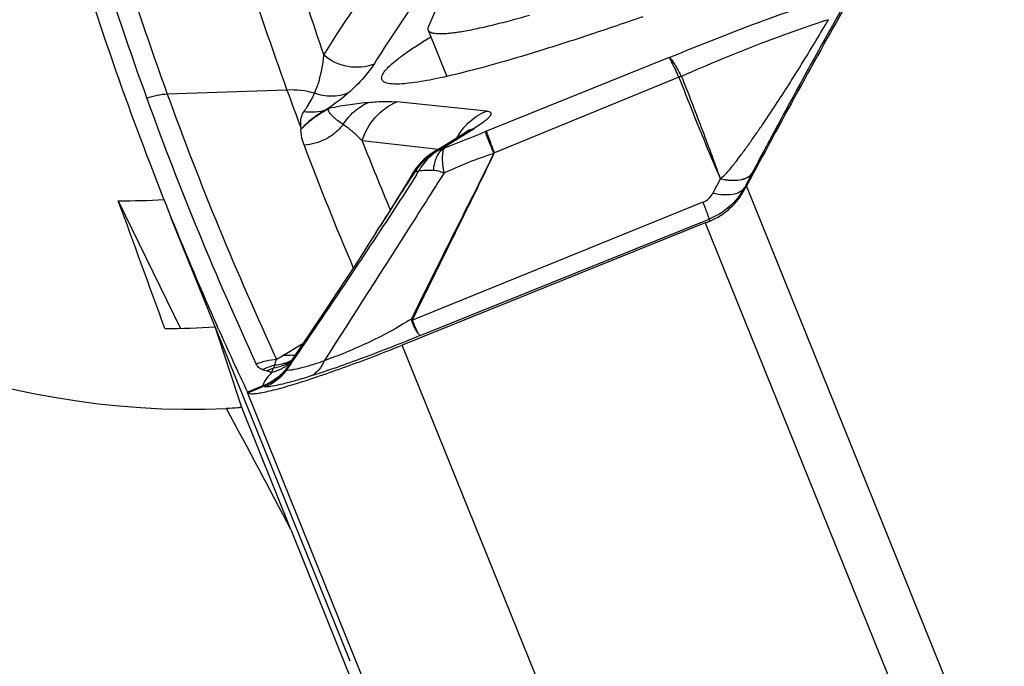
# Model space of a CAD drawing. Units: millimetres. Extents: x 0 to 594, y 0 to 420.
# Drawn here: x 296 to 301, y 257 to 260 of the extents above; entities that cross this region are included whole.
import ezdxf

# ---------------------------------------------------------------- set-up
doc = ezdxf.new("R2010")
doc.units = ezdxf.units.MM
doc.header["$LTSCALE"] = 32.67
for name, color, linetype in [('10105076_CL', 7, 'CONTINUOUS'), ('607088417-000_CL', 7, 'CONTINUOUS'), ('607095692-000_CL', 7, 'CONTINUOUS')]:
    doc.layers.add(name, color=color, linetype=linetype)

msp = doc.modelspace()

# ---------------------------------------------------------------- linework, layer by layer
at = {"layer": '10105076_CL', "color": 7, "linetype": 'CONTINUOUS'}
for p, q in [((297.7318, 259.7695), (297.6765, 259.6405)), ((297.675, 259.6222), (297.7665, 259.3958))]:
    msp.add_line(p, q, dxfattribs=at)
for points, knots in [([(298.1726, 259.695), (298.1367, 259.6848), (298.0691, 259.6661), (297.9866, 259.6452), (297.9267, 259.6316), (297.8867, 259.6232), (297.8499, 259.6163), (297.8165, 259.6108), (297.7865, 259.6069), (297.76, 259.6044), (297.737, 259.6035), (297.7175, 259.604), (297.7035, 259.6058), (297.6942, 259.6081), (297.6885, 259.6101), (297.6837, 259.6125), (297.6798, 259.6153), (297.6768, 259.6185), (297.6755, 259.621), (297.675, 259.6222)], [0, 0, 0, 0, 0.217572, 0.410064, 0.496495, 0.576194, 0.649043, 0.714946, 0.773832, 0.825666, 0.87046, 0.908298, 0.939391, 0.952546, 0.964219, 0.974552, 0.983749, 0.992103, 1, 1, 1, 1]), ([(297.675, 259.6222), (297.6744, 259.6235), (297.6737, 259.6263), (297.6737, 259.6308), (297.6746, 259.6356), (297.6758, 259.6388), (297.6765, 259.6405)], [0, 0, 0, 0, 0.219833, 0.452829, 0.710117, 1, 1, 1, 1])]:
    msp.add_open_spline(points, degree=3, knots=knots, dxfattribs=at)
at = {"layer": '607088417-000_CL', "color": 9, "linetype": 'CONTINUOUS'}
for p, q in [((298.8578, 259.4875), (297.9615, 259.1272)), ((298.9172, 259.3971), (298.9179, 259.3956)), ((298.9051, 259.3922), (298, 259.0197)), ((296.9811, 259.3284), (296.3937, 259.3081)), ((297.96, 259.2255), (297.5207, 259.2703)), ((297.1868, 259.2373), (297.1732, 259.2317)), ((297.056, 259.1416), (297.05, 259.1349)), ((297.056, 259.1416), (297.0507, 259.1415)), ((297.7461, 259.0455), (297.8997, 259.1402)), ((297.9615, 259.1272), (297.9548, 259.1245)), ((297.682, 259.0414), (297.3503, 259.0789)), ((297.7086, 259.0384), (297.682, 259.0414)), ((297.7219, 259.0369), (297.7086, 259.0384)), ((297.7551, 259.0455), (297.746, 259.043)), ((299.2641, 258.9192), (299.263, 258.9171)), ((299.1084, 258.892), (299.0723, 258.823)), ((299.2288, 258.8419), (299.227, 258.8484)), ((300.6135, 255.4526), (299.2375, 258.8582)), ((299.0232, 258.7777), (297.5975, 258.1988)), ((297.6359, 258.1241), (299.0541, 258.6953)), ((299.0349, 258.6766), (300.4539, 255.1645)), ((299.0541, 258.6953), (299.0568, 258.6855)), ((297.4287, 258.6233), (297.4273, 258.6212)), ((297.4305, 258.6261), (297.4287, 258.6233)), ((299.0546, 254.3469), (297.5474, 258.0772)), ((297.0068, 257.9959), (296.9996, 257.9854)), ((297.0102, 258.001), (297.0068, 257.9959)), ((297.0185, 258.0132), (297.0102, 258.001)), ((296.922, 257.9797), (296.9152, 257.964)), ((296.9996, 257.9854), (296.9791, 257.9552)), ((296.862, 257.8773), (296.7866, 257.8469)), ((296.7884, 257.8435), (296.8632, 257.8737)), ((296.862, 257.8773), (296.8632, 257.8737)), ((298.293, 254.1189), (296.7875, 257.8452))]:
    msp.add_line(p, q, dxfattribs=at)
at = {"layer": '607088417-000_CL', "color": 7, "linetype": 'CONTINUOUS'}
for p, q in [((297.6998, 259.0232), (297.8542, 259.1185)), ((297.8679, 259.1272), (297.8542, 259.1185)), ((297.677, 259.0076), (297.6647, 258.9978)), ((297.6819, 259.0112), (297.677, 259.0076)), ((297.6819, 259.0112), (297.683, 259.012)), ((299.263, 258.9171), (299.227, 258.8484)), ((296.629, 258.1664), (296.4133, 258.7004)), ((299.0349, 258.6766), (297.5474, 258.0772)), ((297.4177, 258.6276), (297.4372, 258.6582)), ((296.6455, 258.1541), (296.6383, 258.1705)), ((297.0949, 258.1373), (297.0136, 258.0166)), ((296.9637, 258.0269), (297.0594, 258.0846)), ((297.0136, 258.0166), (296.9945, 257.9883)), ((296.7866, 257.8469), (296.7877, 257.8447)), ((296.7877, 257.8447), (296.7884, 257.8435))]:
    msp.add_line(p, q, dxfattribs=at)
for points in [[(297.8788, 259.1347), (297.8777, 259.134), (297.8757, 259.1325), (297.8724, 259.1302), (297.8679, 259.1272)], [(297.6998, 259.0232), (297.6903, 259.0171), (297.683, 259.012)], [(297.6647, 258.9978), (297.6526, 258.987), (297.6406, 258.9753), (297.629, 258.9624), (297.6178, 258.9486), (297.6072, 258.9336), (297.5999, 258.9221)], [(297.5999, 258.9221), (297.582, 258.8925), (297.5511, 258.8417), (297.5211, 258.7927), (297.4921, 258.7457), (297.4641, 258.7009), (297.4372, 258.6582)], [(297.4178, 258.6276), (297.3855, 258.5773), (297.3316, 258.4944), (297.2761, 258.4098), (297.2189, 258.3231), (297.1586, 258.2326), (297.0949, 258.1373)]]:
    msp.add_lwpolyline(points, dxfattribs=at)
at = {"layer": '607088417-000_CL', "color": 9, "linetype": 'CONTINUOUS'}
for centre, radius, start, end in [((311.8298, 264.9233), 16.5272, 194.7819, 199.94021), ((311.9219, 264.9427), 16.5189, 194.78189, 199.94378), ((312.4446, 264.9522), 16.4544, 195.36781, 199.98545), ((312.7249, 264.8664), 16.4623, 195.37059, 199.02592), ((298.9642, 259.2473), 0.1552, 107.3455, 112.1837), ((311.798, 264.8985), 16.3874, 199.94638, 204.87098), ((297.0024, 258.924), 0.405, 73.6611, 93.021), ((311.7058, 264.8791), 16.3957, 199.9428, 204.87097), ((291.746, 274.5256), 16.6055, 291.21554, 291.9565), ((298.0818, 258.9472), 0.3048, 147.3898, 151.163), ((298.0796, 258.9487), 0.3021, 142.8828, 147.3915), ((298.0759, 258.9515), 0.2976, 138.7947, 142.8822), ((297.9789, 258.9161), 0.2377, 109.4679, 121.6463), ((311.5775, 264.5278), 15.5088, 200.65011, 203.04698), ((312.3699, 265.0096), 16.1481, 201.54723, 202.84571), ((297.838, 258.7959), 0.2659, 119.7142, 125.6475), ((297.8252, 258.8219), 0.2372, 120.1077, 121.548), ((297.8257, 258.821), 0.2382, 109.4777, 120.0983), ((297.8383, 258.7955), 0.2664, 114.8825, 119.7138), ((297.838, 258.7961), 0.2657, 109.9252, 114.8819), ((294.6721, 260.7361), 3.4635, 328.2189, 328.6023), ((297.629, 258.8506), 0.0811, 90.378, 91.8443), ((297.624, 258.3533), 0.1515, 258.0834, 260.2203), ((297.5277, 258.3648), 0.1802, 291.4192, 292.8006), ((296.9494, 257.6948), 0.3121, 93.4839, 112.3429), ((297.9608, 256.3725), 1.9317, 121.075, 122.2357), ((296.8941, 258.1444), 0.1812, 296.8545, 303.4885), ((296.9106, 258.179), 0.1994, 289.2012, 294.4558), ((296.8745, 258.1133), 0.1722, 309.4399, 315.0519), ((296.9112, 258.1777), 0.198, 294.4589, 298.2134), ((296.8953, 258.1426), 0.1791, 303.5029, 306.445), ((296.8746, 258.1132), 0.1721, 315.0541, 315.6229), ((296.9845, 258.2265), 0.2005, 276.5463, 280.9703), ((297.0136, 257.7091), 0.2733, 111.1192, 118.331), ((296.635, 257.0295), 0.9533, 73.4341, 74.8618), ((296.9084, 258.1879), 0.2087, 273.7528, 283.9258), ((296.91, 258.1807), 0.2013, 283.9678, 289.1939), ((296.8739, 258.1141), 0.1733, 303.8229, 309.4285), ((295.9186, 260.4171), 2.7094, 290.3765, 290.5042), ((296.9941, 257.5489), 0.3501, 111.3107, 111.9529)]:
    msp.add_arc(centre, radius, start, end, dxfattribs=at)
at = {"layer": '607088417-000_CL', "color": 7, "linetype": 'CONTINUOUS'}
for centre, radius, start, end in [((338.8012, 237.692), 44.8697, 150.50441, 151.8536), ((312.3554, 264.9202), 16.3596, 199.98705, 200.68542), ((311.629, 264.8478), 16.4106, 199.94333, 201.99957), ((291.0198, 263.25), 9.3177, 331.76507, 331.87899), ((311.625, 264.8464), 16.4064, 202.00032, 204.01087), ((296.8907, 263.9978), 5.737, 291.94769, 292.18294), ((311.6582, 264.8612), 16.4428, 204.07332, 205.25148)]:
    msp.add_arc(centre, radius, start, end, dxfattribs=at)
msp.add_ellipse((475.0198, 331.307), major_axis=(178.5921, 72.6421), ratio=0.291633, start_param=3.103867, end_param=3.130439, dxfattribs=at)
at = {"layer": '607088417-000_CL', "color": 9, "linetype": 'CONTINUOUS'}
for points, knots in [([(297.1619, 259.4998), (297.1838, 259.5346), (297.2748, 259.6775), (297.3702, 259.8176), (297.4445, 259.9223)], [0, 0, 0, 0, 0.242428, 1, 1, 1, 1]), ([(297.6913, 259.8779), (297.666, 259.8423), (297.5688, 259.7038), (297.4753, 259.5626), (297.4085, 259.4563)], [0, 0, 0, 0, 0.257651, 1, 1, 1, 1]), ([(298.8578, 259.4875), (299.0125, 259.5524), (299.2388, 259.6415), (299.5281, 259.7436), (299.6605, 259.7859), (299.7216, 259.8038)], [0, 0, 0, 0, 0.547155, 0.792362, 1, 1, 1, 1]), ([(299.7304, 259.7726), (299.6352, 259.6036), (299.4998, 259.3594), (299.3461, 259.074), (299.2849, 258.9591), (299.2641, 258.9192)], [0, 0, 0, 0, 0.598354, 0.861238, 1, 1, 1, 1]), ([(299.6395, 259.6737), (299.5884, 259.6577), (299.4773, 259.6203), (299.2354, 259.5306), (299.0466, 259.4523), (298.918, 259.3955)], [0, 0, 0, 0, 0.207951, 0.454483, 1, 1, 1, 1]), ([(299.1087, 258.8931), (299.1167, 258.8986), (299.1309, 258.9121), (299.1503, 258.9336), (299.1689, 258.9558), (299.1926, 258.9862), (299.2215, 259.025), (299.2556, 259.0722), (299.2893, 259.12), (299.3339, 259.1847), (299.3886, 259.2668), (299.4529, 259.3669), (299.5371, 259.5023), (299.5989, 259.6049), (299.6396, 259.6737)], [0, 0, 0, 0, 0.030905, 0.061548, 0.092049, 0.122572, 0.183805, 0.245356, 0.30724, 0.369412, 0.494456, 0.620212, 0.746483, 1, 1, 1, 1]), ([(297.1166, 259.3129), (297.1236, 259.329), (297.1462, 259.3892), (297.1582, 259.4531), (297.1622, 259.4996)], [0, 0, 0, 0, 0.273299, 1, 1, 1, 1]), ([(297.4085, 259.4563), (297.3683, 259.4405), (297.277, 259.4312), (297.1946, 259.4712), (297.162, 259.4998)], [0, 0, 0, 0, 0.498993, 1, 1, 1, 1]), ([(297.4085, 259.4563), (297.3938, 259.4329), (297.3545, 259.3817), (297.3083, 259.3368), (297.2806, 259.3128)], [0, 0, 0, 0, 0.429542, 1, 1, 1, 1]), ([(298.9051, 259.3922), (298.8995, 259.4047), (298.8894, 259.427), (298.8771, 259.4528), (298.8689, 259.4689), (298.8643, 259.4775), (298.8608, 259.4834), (298.8587, 259.4865), (298.8578, 259.4875)], [0, 0, 0, 0, 0.386614, 0.689224, 0.805105, 0.895936, 0.960999, 1, 1, 1, 1]), ([(298.8578, 259.4875), (298.8593, 259.4869), (298.8627, 259.4843), (298.8706, 259.4757), (298.8825, 259.4584), (298.899, 259.4309), (298.9107, 259.4093), (298.9171, 259.3971)], [0, 0, 0, 0, 0.04586, 0.114865, 0.323219, 0.620828, 1, 1, 1, 1]), ([(298.9179, 259.3955), (298.9346, 259.3539), (298.9673, 259.2705), (299.0156, 259.1451), (299.0626, 259.0192), (299.093, 258.935), (299.1087, 258.8931)], [0, 0, 0, 0, 0.250213, 0.500147, 0.749979, 1, 1, 1, 1]), ([(298.9056, 259.3911), (298.922, 259.3484), (298.9554, 259.2636), (299.006, 259.1376), (299.0572, 259.0137), (299.092, 258.9323), (299.1091, 258.8919)], [0, 0, 0, 0, 0.254285, 0.507478, 0.755568, 1, 1, 1, 1]), ([(297.0641, 259.2224), (297.07, 259.2302), (297.09, 259.2588), (297.1065, 259.2898), (297.1166, 259.3129)], [0, 0, 0, 0, 0.278737, 1, 1, 1, 1]), ([(297.2805, 259.3128), (297.2547, 259.303), (297.1986, 259.2929), (297.1426, 259.3032), (297.1164, 259.3129)], [0, 0, 0, 0, 0.496946, 1, 1, 1, 1]), ([(297.2807, 259.3128), (297.2734, 259.3066), (297.239, 259.2778), (297.2027, 259.2513), (297.1733, 259.2317)], [0, 0, 0, 0, 0.212801, 1, 1, 1, 1]), ([(297.3823, 259.2679), (297.3673, 259.266), (297.3368, 259.2625), (297.2899, 259.2563), (297.2396, 259.2489), (297.2048, 259.2421), (297.1868, 259.2373)], [0, 0, 0, 0, 0.22934, 0.464811, 0.717629, 1, 1, 1, 1]), ([(297.2564, 259.1589), (297.2715, 259.1828), (297.3085, 259.2262), (297.3567, 259.2567), (297.3823, 259.2679)], [0, 0, 0, 0, 0.503478, 1, 1, 1, 1]), ([(297.3503, 259.0789), (297.3628, 259.121), (297.4066, 259.2005), (297.4805, 259.2533), (297.5207, 259.2703)], [0, 0, 0, 0, 0.501755, 1, 1, 1, 1]), ([(297.3823, 259.2679), (297.3948, 259.2693), (297.4408, 259.2736), (297.4873, 259.2737), (297.5207, 259.2703)], [0, 0, 0, 0, 0.272471, 1, 1, 1, 1]), ([(297.0504, 259.1414), (297.0496, 259.1494), (297.0479, 259.1693), (297.051, 259.1974), (297.0591, 259.2161), (297.0639, 259.2225)], [0, 0, 0, 0, 0.286437, 0.715337, 1, 1, 1, 1]), ([(297.1739, 259.232), (297.1723, 259.2309), (297.1684, 259.229), (297.161, 259.2252), (297.1523, 259.2201), (297.1429, 259.214), (297.1309, 259.2062), (297.117, 259.1966), (297.0977, 259.1816), (297.077, 259.1639), (297.0626, 259.1488), (297.056, 259.1416)], [0, 0, 0, 0, 0.039233, 0.087556, 0.167594, 0.240176, 0.313656, 0.454592, 0.580613, 0.805003, 1, 1, 1, 1]), ([(297.0561, 259.1416), (297.0639, 259.1498), (297.0865, 259.1727), (297.1215, 259.1991), (297.1578, 259.2219), (297.1773, 259.2326), (297.1868, 259.2373)], [0, 0, 0, 0, 0.209857, 0.59104, 0.80433, 1, 1, 1, 1]), ([(297.1732, 259.2316), (297.1561, 259.2254), (297.1196, 259.2175), (297.0823, 259.2193), (297.064, 259.2224)], [0, 0, 0, 0, 0.495567, 1, 1, 1, 1]), ([(297.2564, 259.1589), (297.2474, 259.1655), (297.2339, 259.1747), (297.2176, 259.1882), (297.207, 259.1982), (297.1975, 259.2079), (297.1906, 259.216), (297.1864, 259.2226), (297.1845, 259.2274), (297.1842, 259.2327), (297.1858, 259.2358), (297.1868, 259.2373)], [0, 0, 0, 0, 0.302667, 0.442394, 0.573957, 0.697934, 0.8114, 0.862223, 0.908311, 0.951698, 1, 1, 1, 1]), ([(297.8521, 259.1475), (297.8594, 259.1559), (297.8907, 259.1878), (297.9292, 259.2125), (297.96, 259.2255)], [0, 0, 0, 0, 0.25147, 1, 1, 1, 1]), ([(297.96, 259.2255), (297.9644, 259.225), (297.9716, 259.2239), (297.9797, 259.2198), (297.9824, 259.2148), (297.9825, 259.2106), (297.9811, 259.2061), (297.9767, 259.1986), (297.9669, 259.188), (297.9502, 259.174), (297.9272, 259.1576), (297.9095, 259.1463), (297.8997, 259.1402)], [0, 0, 0, 0, 0.094224, 0.158104, 0.184222, 0.211619, 0.244363, 0.285136, 0.396131, 0.550899, 0.751876, 1, 1, 1, 1]), ([(297.2563, 259.159), (297.2451, 259.1443), (297.2193, 259.1173), (297.1576, 259.076), (297.102, 259.0605), (297.0651, 259.0584)], [0, 0, 0, 0, 0.249413, 0.500154, 1, 1, 1, 1]), ([(297.3503, 259.0789), (297.343, 259.0867), (297.3143, 259.1163), (297.2823, 259.1429), (297.2564, 259.1589)], [0, 0, 0, 0, 0.259965, 1, 1, 1, 1]), ([(297.0652, 259.0585), (297.0628, 259.0648), (297.0544, 259.0895), (297.0496, 259.1157), (297.0499, 259.1351)], [0, 0, 0, 0, 0.257421, 1, 1, 1, 1]), ([(297.997, 259.0163), (297.9914, 259.0303), (297.9816, 259.0552), (297.9688, 259.0875), (297.9604, 259.1097), (297.9561, 259.1208), (297.9549, 259.1246)], [0, 0, 0, 0, 0.387706, 0.691565, 0.898612, 1, 1, 1, 1]), ([(298, 259.0197), (297.9947, 259.0335), (297.9853, 259.0581), (297.9736, 259.0902), (297.9662, 259.1108), (297.9628, 259.1221), (297.9617, 259.1258), (297.9615, 259.1272)], [0, 0, 0, 0, 0.387428, 0.690957, 0.89795, 0.962411, 1, 1, 1, 1]), ([(297.5927, 258.2051), (297.6587, 258.3397), (297.7937, 258.61), (297.9295, 258.8798), (297.997, 259.0163)], [0, 0, 0, 0, 0.496114, 1, 1, 1, 1]), ([(297.9972, 259.0162), (297.9641, 258.9474), (297.8813, 258.777), (297.7468, 258.507), (297.6473, 258.3049), (297.5982, 258.2041)], [0, 0, 0, 0, 0.253176, 0.628111, 1, 1, 1, 1]), ([(297.6124, 258.9294), (297.6284, 258.9545), (297.6677, 258.9999), (297.7189, 259.0315), (297.746, 259.043)], [0, 0, 0, 0, 0.501712, 1, 1, 1, 1]), ([(297.746, 259.043), (297.7215, 259.0318), (297.6754, 259.0003), (297.6418, 258.956), (297.6284, 258.9316)], [0, 0, 0, 0, 0.492, 1, 1, 1, 1]), ([(297.7001, 258.9336), (297.7017, 258.9463), (297.7051, 258.9677), (297.7143, 258.9956), (297.7253, 259.0163), (297.7382, 259.0338), (297.7492, 259.0422), (297.7551, 259.0455)], [0, 0, 0, 0, 0.29902, 0.50019, 0.682293, 0.842411, 1, 1, 1, 1]), ([(297.7551, 259.0455), (297.7509, 259.0415), (297.7453, 259.0266), (297.7429, 258.9995), (297.7445, 258.9625), (297.7482, 258.9349), (297.7507, 258.9198)], [0, 0, 0, 0, 0.13747, 0.350028, 0.640396, 1, 1, 1, 1]), ([(297.7461, 259.0455), (297.7457, 259.0452), (297.7451, 259.0447), (297.7444, 259.0437), (297.745, 259.043), (297.7456, 259.043), (297.746, 259.043)], [0, 0, 0, 0, 0.394903, 0.597351, 0.740383, 1, 1, 1, 1]), ([(297.997, 259.0163), (297.9545, 259.0041), (297.8919, 258.982), (297.8109, 258.9471), (297.7707, 258.929), (297.7507, 258.9198)], [0, 0, 0, 0, 0.500184, 0.750329, 1, 1, 1, 1]), ([(297.9995, 259.0195), (297.9987, 259.0194), (297.9968, 259.0188), (297.997, 259.0169), (297.9972, 259.0162)], [0, 0, 0, 0, 0.545325, 1, 1, 1, 1]), ([(297.7507, 258.9198), (297.7004, 258.84), (297.5056, 258.5331), (297.3085, 258.2277), (297.1641, 258.0005)], [0, 0, 0, 0, 0.259496, 1, 1, 1, 1]), ([(297.4192, 258.6297), (297.4511, 258.6796), (297.515, 258.7798), (297.5793, 258.8798), (297.6124, 258.9294)], [0, 0, 0, 0, 0.497835, 1, 1, 1, 1]), ([(297.6163, 258.9119), (297.5864, 258.8636), (297.5245, 258.7682), (297.4619, 258.6735), (297.4305, 258.6261)], [0, 0, 0, 0, 0.500289, 1, 1, 1, 1]), ([(297.6124, 258.9294), (297.6096, 258.9284), (297.6052, 258.9265), (297.6008, 258.9237), (297.5999, 258.9221)], [0, 0, 0, 0, 0.627859, 1, 1, 1, 1]), ([(297.6124, 258.9294), (297.6134, 258.9298), (297.618, 258.931), (297.6227, 258.9315), (297.6264, 258.9316)], [0, 0, 0, 0, 0.223138, 1, 1, 1, 1]), ([(297.7001, 258.9336), (297.693, 258.9338), (297.6765, 258.9343), (297.6526, 258.9331), (297.6359, 258.9322), (297.6284, 258.9316)], [0, 0, 0, 0, 0.297254, 0.687897, 1, 1, 1, 1]), ([(297.7507, 258.9198), (297.7432, 258.9248), (297.7262, 258.9311), (297.7086, 258.9332), (297.7001, 258.9336)], [0, 0, 0, 0, 0.513053, 1, 1, 1, 1]), ([(299.2629, 258.917), (299.2502, 258.899), (299.211, 258.8843), (299.1576, 258.8833), (299.1254, 258.8882), (299.1085, 258.892)], [0, 0, 0, 0, 0.40632, 0.680213, 1, 1, 1, 1]), ([(299.1088, 258.8932), (299.1257, 258.8895), (299.1578, 258.8847), (299.2028, 258.8859), (299.2394, 258.8963), (299.258, 258.9108), (299.264, 258.9191)], [0, 0, 0, 0, 0.316248, 0.588412, 0.812904, 1, 1, 1, 1]), ([(299.0232, 258.7777), (299.0337, 258.782), (299.0532, 258.7945), (299.0671, 258.813), (299.0723, 258.823)], [0, 0, 0, 0, 0.501539, 1, 1, 1, 1]), ([(299.227, 258.8484), (299.2081, 258.8143), (299.1583, 258.7519), (299.0904, 258.7099), (299.0541, 258.6953)], [0, 0, 0, 0, 0.499231, 1, 1, 1, 1]), ([(299.0723, 258.823), (299.0892, 258.8192), (299.1212, 258.8143), (299.166, 258.8155), (299.2025, 258.8256), (299.221, 258.8401), (299.227, 258.8484)], [0, 0, 0, 0, 0.316566, 0.588618, 0.813114, 1, 1, 1, 1]), ([(299.0232, 258.7777), (299.0274, 258.7671), (299.0347, 258.7482), (299.0441, 258.7236), (299.0502, 258.7068), (299.0534, 258.6982), (299.0541, 258.6953)], [0, 0, 0, 0, 0.387793, 0.690804, 0.897484, 1, 1, 1, 1]), ([(297.4273, 258.6212), (297.3914, 258.5671), (297.2564, 258.3635), (297.1194, 258.1614), (297.0185, 258.0132)], [0, 0, 0, 0, 0.265881, 1, 1, 1, 1]), ([(297.5927, 258.2051), (297.5568, 258.1835), (297.4851, 258.1403), (297.3744, 258.0856), (297.2673, 258.0391), (297.1974, 258.0121), (297.1641, 258.0005)], [0, 0, 0, 0, 0.264032, 0.527701, 0.777734, 1, 1, 1, 1]), ([(297.6359, 258.1241), (297.6345, 258.1244), (297.6315, 258.1262), (297.6251, 258.1329), (297.6163, 258.1469), (297.6051, 258.1694), (297.5976, 258.1872), (297.5935, 258.1972)], [0, 0, 0, 0, 0.049107, 0.118061, 0.324141, 0.621079, 1, 1, 1, 1]), ([(297.6359, 258.1241), (297.6346, 258.1245), (297.6319, 258.1264), (297.6262, 258.1334), (297.6187, 258.1479), (297.6086, 258.1708), (297.6014, 258.1887), (297.5975, 258.1988)], [0, 0, 0, 0, 0.04662, 0.114008, 0.318966, 0.61758, 1, 1, 1, 1]), ([(297.6359, 258.1241), (297.5419, 258.0856), (297.3647, 258.016), (297.1851, 257.9525), (297.1004, 257.9257)], [0, 0, 0, 0, 0.533392, 1, 1, 1, 1]), ([(296.9304, 258.0064), (296.9278, 258.0018), (296.9237, 257.9935), (296.9211, 257.9838), (296.922, 257.9797)], [0, 0, 0, 0, 0.558993, 1, 1, 1, 1]), ([(297.0074, 258.0273), (296.9966, 258.0261), (296.9819, 258.0256), (296.9674, 258.0266), (296.9637, 258.0269)], [0, 0, 0, 0, 0.747608, 1, 1, 1, 1]), ([(296.979, 257.9552), (296.9882, 257.9542), (297.0115, 257.9566), (297.052, 257.9652), (297.1046, 257.9802), (297.1431, 257.9931), (297.1641, 258.0005)], [0, 0, 0, 0, 0.144535, 0.362847, 0.650467, 1, 1, 1, 1]), ([(297.1641, 258.0005), (297.1574, 257.9843), (297.1407, 257.9549), (297.1144, 257.933), (297.1004, 257.9257)], [0, 0, 0, 0, 0.525633, 1, 1, 1, 1]), ([(296.8613, 257.9565), (296.854, 257.9589), (296.8412, 257.9657), (296.8332, 257.9777), (296.8307, 257.9835)], [0, 0, 0, 0, 0.54806, 1, 1, 1, 1]), ([(296.8613, 257.9565), (296.8661, 257.959), (296.8857, 257.9686), (296.9063, 257.9758), (296.922, 257.9797)], [0, 0, 0, 0, 0.252268, 1, 1, 1, 1]), ([(296.862, 257.8773), (296.8661, 257.8885), (296.88, 257.9117), (296.897, 257.9322), (296.9068, 257.9432)], [0, 0, 0, 0, 0.449059, 1, 1, 1, 1]), ([(296.9773, 257.9607), (296.9633, 257.9418), (296.9303, 257.9073), (296.8887, 257.8839), (296.8669, 257.8751)], [0, 0, 0, 0, 0.500227, 1, 1, 1, 1]), ([(296.9773, 257.9607), (296.9635, 257.9426), (296.9306, 257.9096), (296.8896, 257.8877), (296.868, 257.8795)], [0, 0, 0, 0, 0.496885, 1, 1, 1, 1]), ([(296.979, 257.9552), (296.9661, 257.9369), (296.9352, 257.9039), (296.8964, 257.8805), (296.876, 257.8718)], [0, 0, 0, 0, 0.501874, 1, 1, 1, 1]), ([(296.9703, 257.9702), (296.9656, 257.967), (296.9458, 257.9551), (296.9238, 257.947), (296.9068, 257.9432)], [0, 0, 0, 0, 0.246342, 1, 1, 1, 1]), ([(296.9068, 257.9432), (296.9074, 257.9451), (296.9097, 257.9522), (296.9126, 257.9591), (296.9152, 257.964)], [0, 0, 0, 0, 0.263117, 1, 1, 1, 1]), ([(296.976, 257.9828), (296.9713, 257.9804), (296.9519, 257.9716), (296.931, 257.9662), (296.9152, 257.964)], [0, 0, 0, 0, 0.247485, 1, 1, 1, 1]), ([(296.9773, 257.9607), (296.9769, 257.9596), (296.9764, 257.9573), (296.9782, 257.9555), (296.979, 257.9552)], [0, 0, 0, 0, 0.55892, 1, 1, 1, 1]), ([(296.9945, 257.9883), (296.9929, 257.986), (296.9869, 257.9769), (296.9812, 257.9677), (296.9773, 257.9607)], [0, 0, 0, 0, 0.260759, 1, 1, 1, 1]), ([(297.1004, 257.9257), (297.0751, 257.9177), (297.0287, 257.9036), (296.9655, 257.8866), (296.9162, 257.8759), (296.8877, 257.8719), (296.876, 257.8718)], [0, 0, 0, 0, 0.344537, 0.628759, 0.848341, 1, 1, 1, 1]), ([(296.868, 257.8795), (296.868, 257.879), (296.8678, 257.8775), (296.8675, 257.876), (296.8669, 257.8751)], [0, 0, 0, 0, 0.314707, 1, 1, 1, 1]), ([(296.876, 257.8718), (296.8747, 257.8717), (296.8717, 257.8717), (296.8671, 257.8731), (296.8669, 257.8751)], [0, 0, 0, 0, 0.391447, 1, 1, 1, 1])]:
    msp.add_open_spline(points, degree=3, knots=knots, dxfattribs=at)
at = {"layer": '607088417-000_CL', "color": 7, "linetype": 'CONTINUOUS'}
for points, knots in [([(298.7278, 259.6881), (298.6427, 259.6585), (298.4797, 259.6029), (298.2463, 259.5278), (298.0379, 259.4653), (297.8576, 259.4164), (297.7084, 259.3818), (297.6041, 259.3636), (297.538, 259.3578), (297.5019, 259.3576), (297.4747, 259.361), (297.4598, 259.3667), (297.4548, 259.3706)], [0, 0, 0, 0, 0.204375, 0.390769, 0.556169, 0.698111, 0.81446, 0.903656, 0.93781, 0.965, 0.985477, 1, 1, 1, 1]), ([(297.4548, 259.3706), (297.4526, 259.3722), (297.4489, 259.376), (297.4447, 259.3865), (297.4489, 259.4039), (297.4638, 259.4252), (297.4886, 259.4508), (297.5237, 259.4802), (297.5691, 259.5137), (297.6248, 259.5509), (297.6656, 259.5764), (297.6877, 259.5898)], [0, 0, 0, 0, 0.02368, 0.045787, 0.096955, 0.171392, 0.274997, 0.409558, 0.575474, 0.772471, 1, 1, 1, 1]), ([(299.0568, 258.6855), (299.0938, 258.7005), (299.1617, 258.744), (299.2105, 258.8078), (299.2288, 258.8419)], [0, 0, 0, 0, 0.508001, 1, 1, 1, 1]), ([(296.7884, 257.8435), (296.7903, 257.8413), (296.7984, 257.8385), (296.8132, 257.8381), (296.8346, 257.84), (296.8754, 257.8469), (296.941, 257.8629), (297.0348, 257.8904), (297.1467, 257.9269), (297.2726, 257.9713), (297.4079, 258.0219), (297.5004, 258.0583), (297.5474, 258.0772)], [0, 0, 0, 0, 0.011117, 0.029517, 0.056162, 0.091138, 0.185246, 0.308961, 0.457981, 0.626959, 0.809866, 1, 1, 1, 1])]:
    msp.add_open_spline(points, degree=3, knots=knots, dxfattribs=at)
at = {"layer": '607088417-000_CL', "color": 9, "linetype": 'CONTINUOUS'}
for points in [[(298.9172, 259.3971), (298.9131, 259.3956), (298.9093, 259.3935), (298.9054, 259.3916)], [(296.3936, 259.3081), (296.3595, 259.3069), (296.325, 259.2996), (296.2934, 259.2869)], [(297.0502, 259.135), (297.0504, 259.1371), (297.0507, 259.1393), (297.0504, 259.1414)], [(299.1084, 258.8938), (299.109, 258.8937), (299.1089, 258.8926), (299.1088, 258.892)], [(297.5935, 258.1972), (297.5924, 258.1996), (297.5923, 258.2025), (297.5927, 258.2051)], [(297.5975, 258.1988), (297.5968, 258.2004), (297.5975, 258.2025), (297.5982, 258.2041)], [(296.8839, 257.9497), (296.8763, 257.9517), (296.8688, 257.954), (296.8613, 257.9565)]]:
    msp.add_open_spline(points, degree=3, dxfattribs=at)
at = {"layer": '607095692-000_CL', "color": 7, "linetype": 'CONTINUOUS'}
for p, q in [((296.153, 258.7855), (296.4586, 258.1592)), ((297.2916, 256.5265), (296.629, 258.1664)), ((296.7588, 257.7711), (296.629, 258.1664)), ((296.9999, 257.1726), (296.7588, 257.7711)), ((296.9999, 257.1726), (297.5029, 255.9242))]:
    msp.add_line(p, q, dxfattribs=at)
at = {"layer": '607095692-000_CL', "color": 9, "linetype": 'CONTINUOUS'}
msp.add_arc((259.512, 237.5716), 42.3029, 27.60345, 28.51328, dxfattribs=at)
at = {"layer": '607095692-000_CL', "color": 7, "linetype": 'CONTINUOUS'}
for centre, major_axis, ratio, start_param, end_param in [((296.4893, 261.8072), (-1.2636, 3.8479), 0.987634, 1.201053, 2.869205), ((296.17, 262.7794), (3.9873, 0.3232), 0.998397, -1.655821, -1.599773), ((313.9356, 208.68), (-43.839, 120.7487), 0.003285, -1.149795, -1.144094), ((296.376, 262.1523), (3.9873, 0.3232), 0.998397, -1.65012, -1.588257)]:
    msp.add_ellipse(centre, major_axis=major_axis, ratio=ratio, start_param=start_param, end_param=end_param, dxfattribs=at)
msp.add_open_spline([(296.7588, 257.7711), (296.7528, 257.7704), (296.7278, 257.7679), (296.7028, 257.7662), (296.6839, 257.7654)], degree=3, knots=[0, 0, 0, 0, 0.244144, 1, 1, 1, 1], dxfattribs=at)

doc.saveas('drawing.dxf')
